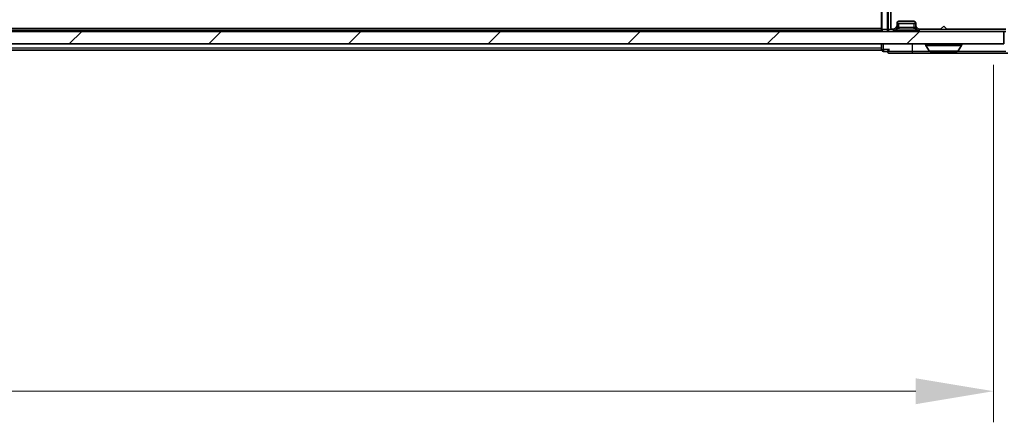
# Model space of a CAD drawing. Units: millimetres. Extents: x 0 to 7489, y 0 to 1405.
# Drawn here: x 2314 to 2473, y 970 to 1034 of the extents above; entities that cross this region are included whole.
import ezdxf

# ---------------------------------------------------------------- set-up
doc = ezdxf.new("R2010")
doc.units = ezdxf.units.MM
doc.header["$LTSCALE"] = 2.5
doc.layers.get('Defpoints').update_dxf_attribs({"lineweight": 25})
for name, color, linetype, lineweight in [('Dimension (ISO)', 7, 'Continuous', 18), ('Dimension (ISO) @ 1', 7, 'Continuous', 18), ('Hatch (ISO)', 1, 'Continuous', 18), ('Visible (ISO)', 7, 'Continuous', 35), ('Visible Narrow (ISO)', 7, 'Continuous', 25)]:
    doc.layers.add(name, color=color, linetype=linetype, lineweight=lineweight)
doc.styles.add('Note Text (TK)', font='MS PGothic.ttf')
doc.dimstyles.new('Default - Method 1b (TK)', dxfattribs={"dimscale": 2.5, "dimtxt": 2.5, "dimasz": 2.5, "dimexe": 1, "dimexo": 1.5, "dimgap": 1, "dimtad": 1, "dimrnd": 1e-08, "dimdsep": 46, "dimtxsty": 'Note Text (TK)', "dimcen": 0.09, "dimdle": 5, "dimclrd": 100, "dimclre": 100, "dimclrt": 7, "dimadec": 1, "dimazin": 1, "dimtfac": 1, "dimtmove": 0, "dimatfit": 3, "dimfxl": 1, "dimtolj": 1, "dimlwd": -1, "dimlwe": -1, "dimarcsym": 0})

# ---------------------------------------------------------------- blocks, each defined once
blk = doc.blocks.new('*D84')
at = {"layer": 'Defpoints', "color": 0}
for p in [(2124.85, 1034.63), (2470.85, 1034.63), (2470.85, 974.63)]:
    blk.add_point(p, dxfattribs=at)
at = {"layer": 'Dimension (ISO)', "color": 100}
for p, q in [((2124.85, 1027.13), (2124.85, 969.63)), ((2470.85, 1027.13), (2470.85, 969.63)), ((2137.35, 974.63), (2458.35, 974.63))]:
    blk.add_line(p, q, dxfattribs=at)
for points in [[(2137.35, 976.71), (2137.35, 972.54), (2124.85, 974.63)], [(2458.35, 976.71), (2458.35, 972.54), (2470.85, 974.63)]]:
    blk.add_solid(points, dxfattribs=at)
at = {"layer": 'Dimension (ISO)', "color": 7, "insert": (2285.18, 985.88), "char_height": 12.5, "attachment_point": 4, "style": 'Note Text (TK)'}
blk.add_mtext('\\A1;346', dxfattribs=at)

msp = doc.modelspace()

# ---------------------------------------------------------------- hatches: boundary and pattern name
at = {"layer": 'Hatch (ISO)'}
h = msp.add_hatch(dxfattribs=at)
h.set_pattern_fill('ANSI31', color=256, scale=127, style=0)
h.set_pattern_definition([(45, (915, -40), (-11.22532, 11.22532), [])])
h.paths.add_polyline_path([(2123.1549, 1032.4773), (2123.1549, 1030.4773), (2472.5549, 1030.4773), (2472.5549, 1032.4773)])

# ---------------------------------------------------------------- linework, layer by layer
at = {"layer": 'Visible (ISO)'}
for p, q in [((2452.8549, 1036.3151), (2452.8549, 1032.7773)), ((2454.3549, 1035.8273), (2454.3549, 1033.1273)), ((2455.6549, 1034.1273), (2458.0549, 1034.1273)), ((2472.5549, 1032.4773), (2123.1549, 1032.4773)), ((2452.8549, 1032.6773), (2142.8549, 1032.6773)), ((2452.8549, 1032.6773), (2452.8549, 1032.7773)), ((2452.8549, 1032.6773), (2452.8549, 1032.4773)), ((2454.6549, 1032.8273), (2454.7306, 1032.8273)), ((2454.9428, 1032.9151), (2455.267, 1033.2394)), ((2454.9428, 1032.5651), (2455.267, 1032.8894)), ((2455.267, 1032.8894), (2455.2875, 1032.9098)), ((2455.3549, 1033.4515), (2455.3549, 1033.8273)), ((2455.3549, 1033.7773), (2458.3549, 1033.7773)), ((2455.3549, 1033.1015), (2455.3549, 1033.4515)), ((2458.3549, 1033.8273), (2458.3549, 1033.4515)), ((2458.3549, 1033.4515), (2458.3549, 1033.1015)), ((2458.4223, 1032.9098), (2458.4428, 1032.8894)), ((2458.4428, 1033.2394), (2458.767, 1032.9151)), ((2458.4428, 1032.8894), (2458.767, 1032.5651)), ((2458.9792, 1032.8273), (2462.3549, 1032.8273)), ((2462.3549, 1032.8273), (2462.8549, 1033.3273)), ((2462.8549, 1033.3273), (2463.3549, 1032.8273)), ((2463.3549, 1032.8273), (2472.8549, 1032.8273)), ((2472.5549, 1030.4773), (2472.5549, 1032.4773)), ((2472.5549, 1032.4773), (2472.8549, 1032.4773)), ((2123.1549, 1030.4773), (2472.5549, 1030.4773)), ((2452.8549, 1029.4773), (2142.8549, 1029.4773)), ((2452.8549, 1030.4773), (2452.8549, 1029.7773)), ((2452.8549, 1029.4773), (2452.8549, 1029.7773)), ((2453.1549, 1029.2773), (2453.8549, 1029.2773)), ((2459.9549, 1030.3773), (2459.9549, 1030.3366)), ((2460.5457, 1029.3683), (2459.9872, 1030.2276)), ((2460.7134, 1029.2773), (2464.9964, 1029.2773)), ((2465.164, 1029.3683), (2465.7226, 1030.2276)), ((2465.7549, 1030.3773), (2465.7549, 1030.3366)), ((2454.1549, 1028.9773), (2457.8549, 1028.9773)), ((2457.8549, 1028.9773), (2473.1549, 1028.9773))]:
    msp.add_line(p, q, dxfattribs=at)
for centre, radius, start, end in [((2455.6549, 1033.8273), 0.3, 90, 180), ((2458.0549, 1033.8273), 0.3, 0, 90), ((2453.1549, 1032.7773), 0.3, 180, 270), ((2454.6549, 1033.1273), 0.3, 180, 270), ((2454.7306, 1033.1273), 0.3, 270, 315), ((2454.7306, 1032.7773), 0.3, 270, 315), ((2455.0549, 1033.4515), 0.3, 315, 0), ((2455.0549, 1033.1015), 0.3, 315, 0), ((2458.6549, 1033.4515), 0.3, 180, 225), ((2458.6549, 1033.1015), 0.3, 180, 225), ((2458.9792, 1033.1273), 0.3, 225, 270), ((2458.9792, 1032.7773), 0.3, 225, 270), ((2453.1549, 1029.5773), 0.3, 180, 270), ((2454.1549, 1029.2773), 0.3, 90, 180), ((2454.1549, 1029.2773), 0.3, 180, 270), ((2460.0549, 1030.3773), 0.1, 90, 180), ((2460.1549, 1030.3366), 0.2, 180, 213.023868), ((2460.7134, 1029.4773), 0.2, 213.023868, 270), ((2464.9964, 1029.4773), 0.2, 270, 326.976132), ((2465.6549, 1030.3773), 0.1, 0, 90), ((2465.5549, 1030.3366), 0.2, 326.976132, 0)]:
    msp.add_arc(centre, radius, start, end, dxfattribs=at)
for points, knots in [([(2462.4655, 1029.2773), (2462.4654, 1029.2773), (2462.4652, 1029.2773), (2462.4649, 1029.2773), (2462.4647, 1029.2773), (2462.4644, 1029.2773)], [-0.000230599076, -0.000230599076, -0.000230599076, -0.000230599076, 0, 0, 0.000338329447, 0.000338329447, 0.000338329447, 0.000338329447]), ([(2462.4655, 1029.2773), (2462.4656, 1029.2773), (2462.4657, 1029.2773), (2462.466, 1029.2773), (2462.4663, 1029.2773), (2462.4667, 1029.2773)], [-0.000054249657, -0.000054249657, -0.000054249657, -0.000054249657, 0, 0, 0.000241517914, 0.000241517914, 0.000241517914, 0.000241517914]), ([(2464.8724, 1029.2773), (2464.8731, 1029.2773), (2464.8738, 1029.2773), (2464.8756, 1029.2773), (2464.8766, 1029.2773), (2464.8776, 1029.2773)], [-0.000230599076, -0.000230599076, -0.000230599076, -0.000230599076, 0, 0, 0.000338329447, 0.000338329447, 0.000338329447, 0.000338329447]), ([(2464.8776, 1029.2773), (2464.8767, 1029.2773), (2464.8757, 1029.2773), (2464.8741, 1029.2773), (2464.8735, 1029.2773), (2464.8728, 1029.2773)], [-0.000338329447, -0.000338329447, -0.000338329447, -0.000338329447, 0, 0, 0.000241517914, 0.000241517914, 0.000241517914, 0.000241517914])]:
    msp.add_open_spline(points, degree=3, knots=knots, dxfattribs=at)
at = {"layer": 'Visible Narrow (ISO)'}
for p, q in [((2452.9428, 1032.7773), (2452.9428, 1036.5273)), ((2453.767, 1036.5273), (2453.767, 1032.7773)), ((2453.9792, 1032.7773), (2453.9792, 1036.3151)), ((2458.2207, 1034.0773), (2455.4891, 1034.0773)), ((2452.8549, 1032.9773), (2142.8549, 1032.9773)), ((2452.8549, 1032.7773), (2452.9428, 1032.7773)), ((2453.767, 1032.7773), (2452.9428, 1032.7773)), ((2453.767, 1032.7773), (2453.9792, 1032.7773)), ((2454.7306, 1032.7773), (2453.9792, 1032.7773)), ((2453.9792, 1032.7773), (2453.9792, 1032.4773)), ((2454.7857, 1032.8324), (2454.7306, 1032.7773)), ((2454.7306, 1032.7773), (2454.7306, 1032.4773)), ((2454.7306, 1032.7773), (2454.9428, 1032.5651)), ((2455.267, 1032.8894), (2455.092, 1033.0644)), ((2455.1292, 1033.1015), (2455.3549, 1033.1015)), ((2455.1549, 1032.5651), (2455.4996, 1032.9098)), ((2458.5549, 1032.5651), (2455.1549, 1032.5651)), ((2455.1549, 1032.4773), (2455.1549, 1032.5651)), ((2455.3651, 1033.122), (2455.3549, 1033.1015)), ((2455.6549, 1033.1015), (2455.6549, 1033.7773)), ((2458.0549, 1033.1015), (2455.6549, 1033.1015)), ((2455.6549, 1033.1015), (2455.6549, 1032.8894)), ((2455.6549, 1032.8894), (2458.0549, 1032.8894)), ((2458.0549, 1033.7773), (2458.0549, 1033.1015)), ((2458.0549, 1033.1015), (2458.0549, 1032.8894)), ((2458.5549, 1032.5651), (2458.2102, 1032.9098)), ((2458.3549, 1033.1015), (2458.3447, 1033.122)), ((2458.3549, 1033.1015), (2458.5806, 1033.1015)), ((2458.6178, 1033.0644), (2458.4428, 1032.8894)), ((2458.5549, 1032.4773), (2458.5549, 1032.5651)), ((2458.767, 1032.5651), (2458.9792, 1032.7773)), ((2458.9792, 1032.7773), (2458.924, 1032.8324)), ((2472.8549, 1032.7773), (2458.9792, 1032.7773)), ((2458.9792, 1032.4773), (2458.9792, 1032.7773)), ((2452.8549, 1029.7773), (2142.8549, 1029.7773)), ((2452.8549, 1029.5773), (2453.1549, 1029.5773)), ((2453.1549, 1029.5773), (2453.1549, 1030.4773)), ((2453.1549, 1029.5773), (2453.1549, 1029.2773)), ((2454.1549, 1029.5773), (2453.1549, 1029.5773)), ((2457.8549, 1029.2773), (2453.8549, 1029.2773)), ((2457.8549, 1029.2773), (2457.8549, 1030.4773)), ((2457.8549, 1028.9773), (2457.8549, 1029.2773)), ((2460.7134, 1029.2773), (2457.8549, 1029.2773)), ((2465.7549, 1030.3773), (2459.9549, 1030.3773)), ((2459.9549, 1030.3366), (2465.7549, 1030.3366)), ((2459.9872, 1030.2276), (2465.7226, 1030.2276)), ((2460.5457, 1029.3683), (2465.164, 1029.3683)), ((2472.8549, 1029.2773), (2464.9964, 1029.2773))]:
    msp.add_line(p, q, dxfattribs=at)
for centre, start, end in [((2455.6549, 1033.4894), 255, 270), ((2458.0549, 1033.4894), 270, 285)]:
    msp.add_arc(centre, 0.6, start, end, dxfattribs=at)
for centre, major_axis, ratio, start_param, end_param in [((2453.1549, 1032.7773), (0, -0.3), 0.70710678, 4.71238898, 6.28318531), ((2453.9792, 1032.7773), (0, -0.3), 0.70710678, 4.71238898, 6.28318531), ((2455.5792, 1032.7773), (-0.6476, -0.2345), 0.1095524, 6.05341704, 7.1006146), ((2455.0753, 1033.122), (0.2121, -0.2121), 0.93511313, 0, 0.81891691), ((2455.6549, 1032.853), (0.3688, -0.0542), 0.10017299, 2.02004638, 3.06724394), ((2455.6549, 1032.853), (-0.2751, 0.289), 0.41386186, 5.38420769, 6.43140524), ((2455.4996, 1033.122), (0.0776, 0.2898), 0.25056281, 3.96050957, 4.77942648), ((2455.6549, 1033.7015), (0, -0.6), 0.5, 6.02138592, 6.28318531), ((2458.0549, 1033.7015), (0, -0.6), 0.5, 0, 0.26179939), ((2458.0549, 1032.853), (0.2751, 0.289), 0.41386186, 6.13496537, 7.18216292), ((2458.2102, 1033.122), (-0.0776, 0.2898), 0.25056281, 1.50375883, 2.32267574), ((2458.0549, 1032.853), (0.3688, 0.0542), 0.10017299, 0.07434872, 1.12154627), ((2458.6344, 1033.122), (-0.2121, -0.2121), 0.93511313, 5.46426839, 6.28318531), ((2458.1306, 1032.7773), (0.6476, -0.2345), 0.1095524, 5.46575602, 6.51295357)]:
    msp.add_ellipse(centre, major_axis=major_axis, ratio=ratio, start_param=start_param, end_param=end_param, dxfattribs=at)

# ---------------------------------------------------------------- dimensions: what is measured, and where the dimension line sits
at = {"layer": 'Dimension (ISO) @ 1', "color": 100}
dim = msp.add_linear_dim(base=(2470.8549, 974.6273), p1=(2124.8549, 1034.6273), p2=(2470.8549, 1034.6273), dimstyle='Default - Method 1b (TK)', override={"dimscale": 1, "dimtxt": 12.5, "dimasz": 12.5, "dimexe": 5, "dimexo": 7.5, "dimgap": 5, "dimdec": 2, "dimcen": 0.45, "dimtol": 0, "dimlim": 0, "dimtp": 0, "dimtm": 0, "dimtdec": 2, "dimtix": 0, "dimtofl": 0, "dimtmove": 0, "dimatfit": 1}, dxfattribs=at)
dim.commit()
dim.dimension.update_dxf_attribs({"geometry": '*D84', "text_midpoint": (2297.8549, 974.6273), "dimtype": 128})

doc.saveas('drawing.dxf')
